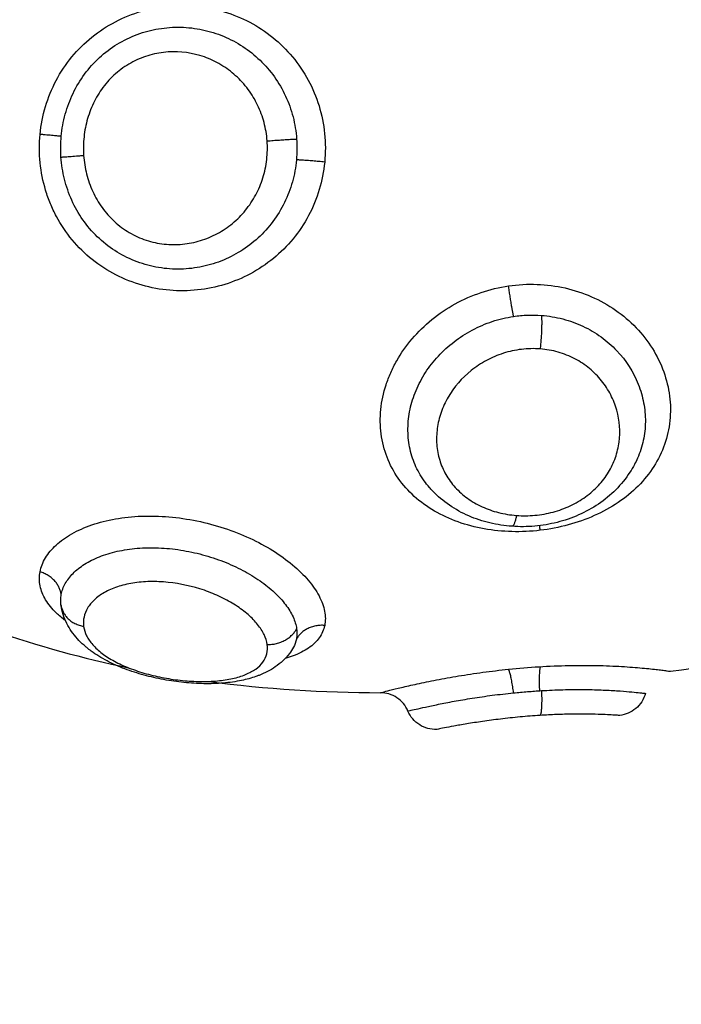
# Model space of a CAD drawing. Units: millimetres. Extents: x 4645.3 to 4664.2, y 6261.7 to 6278.2.
# Drawn here: x 4649.4 to 4649.4, y 6266.7 to 6266.8 of the extents above; entities that cross this region are included whole.
import ezdxf

# ---------------------------------------------------------------- set-up
doc = ezdxf.new("R2010")
doc.units = ezdxf.units.MM
doc.layers.add('DIASTASEIS', color=253, linetype='Continuous', lineweight=5)
doc.layers.add('Make2D$Visible$Curves', color=7, linetype='Continuous')
doc.layers.add('Make2D$Visible$Tangents', color=8, linetype='Continuous')
doc.styles.get("Standard").update_dxf_attribs({"font": 'ARIALN.TTF'})
doc.dimstyles.new('STANDARD_ACAD', dxfattribs={"dimtxt": 0.18, "dimasz": 0.15, "dimexe": 0.18, "dimexo": 0.0625, "dimgap": 0.09, "dimtad": 0, "dimtih": 1, "dimtoh": 1, "dimzin": 0, "dimdsep": 46, "dimtxsty": 'Standard', "dimblk": 'OBLIQUE', "dimcen": 0.09, "dimadec": 0, "dimazin": 0, "dimtfac": 1, "dimtofl": 0, "dimtmove": 0, "dimatfit": 3, "dimfxl": 1, "dimtolj": 1, "dimtzin": 0, "dimarcsym": 0})

# ---------------------------------------------------------------- blocks, each defined once
blk = doc.blocks.new('_Oblique')
at = {"color": 0, "linetype": 'ByBlock', "lineweight": -2, "transparency": 16777216}
blk.add_line((-0.5, -0.5), (0.5, 0.5), dxfattribs=at)
blk = doc.blocks.new('*D4')
at = {"layer": 'Defpoints', "color": 0}
for p in [(4649.343335, 6270.479773), (4645.642409, 6262.658915), (4649.88302, 6262.658915)]:
    blk.add_point(p, dxfattribs=at)
at = {"layer": 'DIASTASEIS', "color": 0, "lineweight": -2}
for p, q in [((4649.280835, 6270.479773), (4645.462409, 6270.479773)), ((4645.642409, 6270.479773), (4645.642409, 6266.751247)), ((4645.642409, 6262.658915), (4645.642409, 6266.387441)), ((4649.82052, 6262.658915), (4645.462409, 6262.658915))]:
    blk.add_line(p, q, dxfattribs=at)
at = {"layer": 'DIASTASEIS', "color": 0, "linetype": 'ByBlock', "lineweight": -2, "xscale": 0.15, "yscale": 0.15, "zscale": 0.15}
for p, rotation in [((4645.642409, 6270.479773), 90), ((4645.642409, 6262.658915), 270)]:
    blk.add_blockref('_Oblique', p, dxfattribs=dict(at, rotation=rotation))
at = {"layer": 'DIASTASEIS', "color": 0, "insert": (4645.642409, 6266.569344), "char_height": 0.18, "attachment_point": 5}
blk.add_mtext('\\A1;\\A1;7.80', dxfattribs=at)
blk = doc.blocks.new('*D5')
at = {"layer": 'Defpoints', "color": 0}
for p in [(4647.688032, 6269.501864), (4647.688032, 6267.16826), (4653.097035, 6264.75326)]:
    blk.add_point(p, dxfattribs=at)
at = {"layer": 'DIASTASEIS', "color": 0, "lineweight": -2}
for p, q in [((4647.688032, 6267.23076), (4647.688032, 6269.681864)), ((4653.097035, 6264.81576), (4653.097035, 6269.681864)), ((4647.688032, 6269.501864), (4650.111054, 6269.501864)), ((4653.097035, 6269.501864), (4650.674014, 6269.501864))]:
    blk.add_line(p, q, dxfattribs=at)
at = {"layer": 'DIASTASEIS', "color": 0, "linetype": 'ByBlock', "lineweight": -2, "xscale": 0.15, "yscale": 0.15, "zscale": 0.15, "rotation": 180}
blk.add_blockref('_Oblique', (4647.688032, 6269.501864), dxfattribs=at)
at = {"layer": 'DIASTASEIS', "color": 0, "linetype": 'ByBlock', "lineweight": -2, "xscale": 0.15, "yscale": 0.15, "zscale": 0.15}
blk.add_blockref('_Oblique', (4653.097035, 6269.501864), dxfattribs=at)
at = {"layer": 'DIASTASEIS', "color": 0, "insert": (4650.392534, 6269.501864), "char_height": 0.18, "attachment_point": 5}
blk.add_mtext('\\A1;\\A1;5.40', dxfattribs=at)
blk = doc.blocks.new('KATOPSH_S133')
at = {"layer": 'Make2D$Visible$Curves', "color": 0, "lineweight": -3}
for points, knots in [([(4654.815229, 6304.954175), (4654.815451, 6304.954189), (4654.815675, 6304.954206), (4654.816116, 6304.954247), (4654.816336, 6304.954271), (4654.816752, 6304.954321), (4654.816951, 6304.954347), (4654.81733, 6304.954402), (4654.817506, 6304.954429), (4654.817825, 6304.954482), (4654.81797, 6304.954507), (4654.818221, 6304.954553), (4654.818326, 6304.954573), (4654.818498, 6304.954607), (4654.818564, 6304.95462), (4654.81865, 6304.954637), (4654.818673, 6304.954642), (4654.818673, 6304.954642)], [0, 0, 0, 0, 0.667353, 0.667353, 1.334706, 1.334706, 2.00206, 2.00206, 2.669413, 2.669413, 3.336766, 3.336766, 4.004119, 4.004119, 4.671472, 4.671472, 5.338826, 5.338826, 5.338826, 5.338826]), ([(4654.818673, 6304.954642), (4654.81887, 6304.954648), (4654.819065, 6304.954595), (4654.819233, 6304.95449), (4654.819408, 6304.954381), (4654.819545, 6304.95422), (4654.819625, 6304.95403)], [0.00019, 0.00019, 0.00019, 0.00019, 0.597815, 0.597815, 0.597815, 1.222087, 1.222087, 1.222087, 1.222087]), ([(4654.811728, 6304.95344), (4654.811781, 6304.953637), (4654.811893, 6304.953814), (4654.812049, 6304.953946), (4654.8122, 6304.954073), (4654.812384, 6304.954153), (4654.81258, 6304.954176)], [0.013533, 0.013533, 0.013533, 0.013533, 0.632735, 0.632735, 0.632735, 1.227461, 1.227461, 1.227461, 1.227461]), ([(4654.81258, 6304.954176), (4654.81258, 6304.954176), (4654.812595, 6304.954174), (4654.812656, 6304.95417), (4654.812702, 6304.954167), (4654.812823, 6304.95416), (4654.8129, 6304.954156), (4654.81308, 6304.954147), (4654.813184, 6304.954143), (4654.813421, 6304.954136), (4654.813555, 6304.954133), (4654.813841, 6304.95413), (4654.813995, 6304.95413), (4654.814324, 6304.954135), (4654.8145, 6304.954139), (4654.814856, 6304.954153), (4654.81504, 6304.954162), (4654.815229, 6304.954175)], [0, 0, 0, 0, 0.567267, 0.567267, 1.134534, 1.134534, 1.701801, 1.701801, 2.269068, 2.269068, 2.836335, 2.836335, 3.403601, 3.403601, 3.970868, 3.970868, 4.538135, 4.538135, 4.538135, 4.538135]), ([(4654.819625, 6304.95403), (4654.819701, 6304.953849), (4654.819829, 6304.953695), (4654.819992, 6304.953586), (4654.820156, 6304.953477), (4654.820347, 6304.953419), (4654.820543, 6304.953418)], [0.000003, 0.000003, 0.000003, 0.000003, 0.592966, 0.592966, 0.592966, 1.185731, 1.185731, 1.185731, 1.185731]), ([(4654.815183, 6304.95335), (4654.814942, 6304.953336), (4654.814702, 6304.953325), (4654.814241, 6304.953313), (4654.814018, 6304.953311), (4654.813591, 6304.953314), (4654.813387, 6304.953319), (4654.813012, 6304.953333), (4654.81284, 6304.953342), (4654.812367, 6304.953373), (4654.812127, 6304.953396), (4654.811884, 6304.953422), (4654.811824, 6304.953428), (4654.811747, 6304.953437), (4654.811728, 6304.95344), (4654.811728, 6304.95344)], [-11.662235, -11.662235, -11.662235, -11.662235, -10.933345, -10.933345, -10.204455, -10.204455, -9.475566, -9.475566, -8.746676, -8.746676, -7.288897, -7.288897, -6.560007, -6.560007, -5.867052, -5.867052, -5.867052, -5.867052]), ([(4654.816112, 6304.953424), (4654.815958, 6304.953409), (4654.815803, 6304.953395), (4654.815492, 6304.95337), (4654.815337, 6304.953359), (4654.815183, 6304.95335)], [-0.9347076, -0.9347076, -0.9347076, -0.9347076, -0.4673538, -0.4673538, 0, 0, 0, 0]), ([(4654.823433, 6304.951908), (4654.823473, 6304.95198), (4654.823519, 6304.95205), (4654.823569, 6304.952117), (4654.8237, 6304.95229), (4654.823858, 6304.952436), (4654.824036, 6304.952559), (4654.824202, 6304.952673), (4654.824385, 6304.952767), (4654.824578, 6304.952842), (4654.824593, 6304.952848), (4654.824609, 6304.952854), (4654.82464, 6304.952865), (4654.824659, 6304.952872), (4654.82468, 6304.952879), (4654.824833, 6304.952933), (4654.824992, 6304.952976), (4654.825158, 6304.953011), (4654.825354, 6304.953052), (4654.825559, 6304.953081), (4654.825772, 6304.953098), (4654.825876, 6304.953107), (4654.825982, 6304.953113), (4654.826089, 6304.953116), (4654.826196, 6304.95312), (4654.826306, 6304.95312), (4654.826415, 6304.953119), (4654.826633, 6304.953115), (4654.826852, 6304.953102), (4654.827075, 6304.953079), (4654.827297, 6304.953057), (4654.827523, 6304.953024), (4654.827745, 6304.952983), (4654.827968, 6304.952942), (4654.828186, 6304.952892), (4654.828401, 6304.952833), (4654.82862, 6304.952773), (4654.828834, 6304.952704), (4654.829037, 6304.952627), (4654.829245, 6304.952547), (4654.829442, 6304.95246), (4654.829628, 6304.952362), (4654.829819, 6304.952262), (4654.829997, 6304.952152), (4654.83016, 6304.952032), (4654.83021, 6304.951995), (4654.830258, 6304.951958), (4654.830306, 6304.951919), (4654.830337, 6304.951893), (4654.830369, 6304.951866), (4654.830399, 6304.951839), (4654.830477, 6304.95177), (4654.83055, 6304.951697), (4654.830618, 6304.951621), (4654.830758, 6304.951466), (4654.830877, 6304.951297), (4654.83097, 6304.951113), (4654.831068, 6304.950921), (4654.831135, 6304.950714), (4654.831165, 6304.950499)], [0.029841, 0.029841, 0.029841, 0.029841, 0.342178, 0.342178, 0.342178, 1.159758, 1.159758, 1.159758, 1.927193, 1.927193, 1.927193, 1.993653, 1.993653, 2.061352, 2.061352, 2.061352, 2.653277, 2.653277, 2.653277, 3.356667, 3.356667, 3.356667, 3.700818, 3.700818, 3.700818, 4.045197, 4.045197, 4.045197, 4.723395, 4.723395, 4.723395, 5.403071, 5.403071, 5.403071, 6.081459, 6.081459, 6.081459, 6.773142, 6.773142, 6.773142, 7.47612, 7.47612, 7.47612, 8.200415, 8.200415, 8.200415, 8.421552, 8.421552, 8.421552, 8.571413, 8.571413, 8.571413, 8.952603, 8.952603, 8.952603, 9.736452, 9.736452, 9.736452, 10.561925, 10.561925, 10.561925, 10.561925]), ([(4654.816278, 6304.952638), (4654.815942, 6304.952603), (4654.815602, 6304.952575), (4654.81493, 6304.952533), (4654.814595, 6304.952519), (4654.813951, 6304.952506), (4654.813642, 6304.952507), (4654.813198, 6304.952516), (4654.813053, 6304.95252), (4654.812777, 6304.952531), (4654.812644, 6304.952538), (4654.812391, 6304.952553), (4654.81227, 6304.952561), (4654.81204, 6304.952579), (4654.811931, 6304.952588), (4654.811629, 6304.952616), (4654.811458, 6304.952635), (4654.811249, 6304.952659), (4654.811186, 6304.952667), (4654.81108, 6304.95268), (4654.811036, 6304.952686), (4654.810966, 6304.952696), (4654.810939, 6304.952699), (4654.810903, 6304.952704), (4654.810894, 6304.952706), (4654.810894, 6304.952706)], [-8.103919, -8.103919, -8.103919, -8.103919, -7.090929, -7.090929, -6.077939, -6.077939, -5.064949, -5.064949, -4.558454, -4.558454, -4.051959, -4.051959, -3.545464, -3.545464, -3.03897, -3.03897, -2.02598, -2.02598, -1.519485, -1.519485, -1.01299, -1.01299, -0.506495, -0.506495, 0, 0, 0, 0]), ([(4654.823327, 6304.951291), (4654.823318, 6304.951351), (4654.823314, 6304.95141), (4654.823317, 6304.951525), (4654.823323, 6304.951582), (4654.823334, 6304.951637)], [0, 0, 0, 0, 0.3477292, 0.3477292, 0.6954584, 0.6954584, 0.6954584, 0.6954584]), ([(4654.83186, 6304.949394), (4654.83183, 6304.949237), (4654.83177, 6304.949082), (4654.83159, 6304.948783), (4654.831472, 6304.94864), (4654.831178, 6304.948369), (4654.831002, 6304.948242), (4654.830605, 6304.948017), (4654.830382, 6304.947917), (4654.829891, 6304.947749), (4654.82963, 6304.947682), (4654.829078, 6304.947584), (4654.828783, 6304.947554), (4654.828185, 6304.947531), (4654.827881, 6304.947539), (4654.827264, 6304.947592), (4654.82695, 6304.947638), (4654.826338, 6304.947764), (4654.826037, 6304.947844), (4654.825445, 6304.948038), (4654.825158, 6304.948151), (4654.824617, 6304.948401), (4654.824359, 6304.94854), (4654.823878, 6304.94884), (4654.82366, 6304.948998), (4654.823266, 6304.949328), (4654.82309, 6304.949502), (4654.822795, 6304.949848), (4654.822675, 6304.950022), (4654.822491, 6304.950369), (4654.822428, 6304.950541), (4654.822365, 6304.950871), (4654.822363, 6304.95103), (4654.822394, 6304.951179)], [0, 0, 0, 0, 0.942995, 0.942995, 1.88599, 1.88599, 2.828986, 2.828986, 3.771981, 3.771981, 4.714976, 4.714976, 5.657971, 5.657971, 6.600967, 6.600967, 7.543962, 7.543962, 8.486957, 8.486957, 9.429952, 9.429952, 10.372947, 10.372947, 11.315943, 11.315943, 12.258938, 12.258938, 13.201933, 13.201933, 14.144928, 14.144928, 15.087924, 15.087924, 15.087924, 15.087924]), ([(4654.831157, 6304.950153), (4654.831134, 6304.950029), (4654.831089, 6304.949906), (4654.830958, 6304.949669), (4654.830871, 6304.949556), (4654.830657, 6304.949339), (4654.830527, 6304.949236), (4654.830233, 6304.94905), (4654.830069, 6304.948967), (4654.829703, 6304.948821), (4654.829503, 6304.94876), (4654.829083, 6304.948666), (4654.828861, 6304.948633), (4654.828395, 6304.948594), (4654.828158, 6304.94859), (4654.827676, 6304.948609), (4654.827429, 6304.948633), (4654.826938, 6304.94871), (4654.826696, 6304.948761), (4654.826221, 6304.948889), (4654.825985, 6304.948967), (4654.825535, 6304.949143), (4654.825321, 6304.949241), (4654.824914, 6304.949455), (4654.824721, 6304.949573), (4654.82437, 6304.949818), (4654.824211, 6304.949946), (4654.823926, 6304.950211), (4654.823801, 6304.950349), (4654.823594, 6304.950621), (4654.82351, 6304.950757), (4654.823385, 6304.951029), (4654.823345, 6304.951163), (4654.823327, 6304.951291)], [-11.92695, -11.92695, -11.92695, -11.92695, -11.181516, -11.181516, -10.436081, -10.436081, -9.690647, -9.690647, -8.945213, -8.945213, -8.199778, -8.199778, -7.454344, -7.454344, -6.708909, -6.708909, -5.963475, -5.963475, -5.218041, -5.218041, -4.472606, -4.472606, -3.727172, -3.727172, -2.981738, -2.981738, -2.236303, -2.236303, -1.490869, -1.490869, -0.745434, -0.745434, 0, 0, 0, 0]), ([(4654.812088, 6304.945819), (4654.812135, 6304.945909), (4654.812187, 6304.945997), (4654.812243, 6304.946083), (4654.812377, 6304.94629), (4654.812535, 6304.946485), (4654.812711, 6304.946663), (4654.812887, 6304.94684), (4654.813079, 6304.946999), (4654.813289, 6304.947141), (4654.813496, 6304.947281), (4654.813716, 6304.947402), (4654.813948, 6304.947504), (4654.814063, 6304.947555), (4654.81418, 6304.9476), (4654.8143, 6304.947641), (4654.814419, 6304.947682), (4654.814542, 6304.947719), (4654.814665, 6304.94775), (4654.814908, 6304.947811), (4654.815155, 6304.947853), (4654.815406, 6304.947875), (4654.815656, 6304.947897), (4654.81591, 6304.947899), (4654.816159, 6304.947881)], [0.083375, 0.083375, 0.083375, 0.083375, 0.409832, 0.409832, 0.409832, 1.200616, 1.200616, 1.200616, 1.981591, 1.981591, 1.981591, 2.752785, 2.752785, 2.752785, 3.134087, 3.134087, 3.134087, 3.516374, 3.516374, 3.516374, 4.27041, 4.27041, 4.27041, 5.027514, 5.027514, 5.027514, 5.027514]), ([(4654.816159, 6304.947881), (4654.816408, 6304.947863), (4654.816658, 6304.947825), (4654.816898, 6304.947768), (4654.817141, 6304.94771), (4654.817374, 6304.947633), (4654.817598, 6304.947535), (4654.817826, 6304.947437), (4654.818044, 6304.947317), (4654.818245, 6304.947179), (4654.81845, 6304.947038), (4654.818637, 6304.94688), (4654.818806, 6304.946703), (4654.818842, 6304.946665), (4654.818877, 6304.946626), (4654.818911, 6304.946587)], [0, 0, 0, 0, 0.760229, 0.760229, 0.760229, 1.522452, 1.522452, 1.522452, 2.300154, 2.300154, 2.300154, 3.087894, 3.087894, 3.087894, 3.256265, 3.256265, 3.256265, 3.256265])]:
    blk.add_open_spline(points, degree=3, knots=knots, dxfattribs=at)
for points, weights in [([(4654.815225, 6304.952552), (4654.815278, 6304.952724), (4654.815252, 6304.953354)], [1, 0.842637835617, 1]), ([(4654.816112, 6304.953424), (4654.81619, 6304.952798), (4654.816278, 6304.952638)], [1, 0.842500671661, 1]), ([(4654.822394, 6304.951179), (4654.82305, 6304.951126), (4654.823334, 6304.951637)], [1, 0.834873169408, 1]), ([(4654.831157, 6304.950153), (4654.831235, 6304.949586), (4654.83186, 6304.949394)], [1, 0.836317187967, 1])]:
    blk.add_rational_spline(points, weights, degree=2, dxfattribs=at)
for points in [[(4654.82625, 6304.953043), (4654.824344, 6304.953298), (4654.822442, 6304.953411), (4654.820543, 6304.953418)], [(4654.810894, 6304.952706), (4654.8089, 6304.95244), (4654.806911, 6304.952124), (4654.804929, 6304.951801)], [(4654.83342, 6304.951341), (4654.83192, 6304.951866), (4654.830422, 6304.952275), (4654.828926, 6304.952587)]]:
    blk.add_open_spline(points, degree=3, dxfattribs=at)
at = {"layer": 'Make2D$Visible$Tangents', "color": 0, "lineweight": -3}
for points, weights in [([(4654.815183, 6304.95335), (4654.815153, 6304.954051), (4654.815229, 6304.954175)], [1, 0.814925805605, 1]), ([(4654.824309, 6304.951813), (4654.823623, 6304.951836), (4654.823327, 6304.951291)], [1, 0.823172137196, 1]), ([(4654.831165, 6304.950499), (4654.831083, 6304.951091), (4654.830411, 6304.95121)], [1, 0.821855788181, 1]), ([(4654.815225, 6304.948014), (4654.815236, 6304.947922), (4654.815244, 6304.947858)], [1, 0.974642880234, 0.966565980989]), ([(4654.816015, 6304.947518), (4654.816087, 6304.947886), (4654.816159, 6304.947881)], [1, 0.902205531901, 1]), ([(4654.815183, 6304.94086), (4654.815153, 6304.941312), (4654.815229, 6304.941977)], [1, 0.814925805606, 1]), ([(4654.816112, 6304.940895), (4654.81619, 6304.940491), (4654.816278, 6304.93988)], [1, 0.842500671662, 1]), ([(4654.822394, 6304.935756), (4654.82305, 6304.935694), (4654.823334, 6304.935685)], [1, 0.834873169408, 1]), ([(4654.831165, 6304.935594), (4654.831083, 6304.935586), (4654.830411, 6304.935538)], [1, 0.821855788181, 1]), ([(4654.824309, 6304.935053), (4654.823623, 6304.935001), (4654.823327, 6304.93499)], [1, 0.823172137196, 1]), ([(4654.831157, 6304.934901), (4654.831235, 6304.934894), (4654.83186, 6304.934836)], [1, 0.836317187968, 1])]:
    blk.add_rational_spline(points, weights, degree=2, dxfattribs=at)
for points, knots in [([(4654.819625, 6304.95403), (4654.819622, 6304.954029), (4654.819598, 6304.954023), (4654.819508, 6304.954002), (4654.819442, 6304.953986), (4654.81927, 6304.953947), (4654.819163, 6304.953922), (4654.818915, 6304.953868), (4654.818773, 6304.953837), (4654.818454, 6304.953773), (4654.818277, 6304.953738), (4654.8179, 6304.95367), (4654.8177, 6304.953635), (4654.817272, 6304.953568), (4654.817047, 6304.953535), (4654.81659, 6304.953476), (4654.816354, 6304.953448), (4654.816112, 6304.953424)], [-5.826079, -5.826079, -5.826079, -5.826079, -5.09782, -5.09782, -4.36956, -4.36956, -3.6413, -3.6413, -2.91304, -2.91304, -2.18478, -2.18478, -1.45652, -1.45652, -0.72826, -0.72826, 0, 0, 0, 0]), ([(4654.820543, 6304.953418), (4654.820543, 6304.953418), (4654.820516, 6304.953411), (4654.820409, 6304.953383), (4654.82033, 6304.953363), (4654.82012, 6304.953311), (4654.819989, 6304.953279), (4654.819684, 6304.953207), (4654.819511, 6304.953168), (4654.81912, 6304.953083), (4654.818903, 6304.953038), (4654.818444, 6304.952949), (4654.818199, 6304.952905), (4654.817679, 6304.952819), (4654.817408, 6304.952777), (4654.816854, 6304.952702), (4654.81657, 6304.952668), (4654.816278, 6304.952638)], [0, 0, 0, 0, 0.878822, 0.878822, 1.757644, 1.757644, 2.636466, 2.636466, 3.515288, 3.515288, 4.39411, 4.39411, 5.272932, 5.272932, 6.151755, 6.151755, 7.030577, 7.030577, 7.030577, 7.030577]), ([(4654.830411, 6304.95121), (4654.830397, 6304.951314), (4654.830364, 6304.951419), (4654.830264, 6304.951624), (4654.830196, 6304.951725), (4654.830024, 6304.951922), (4654.829919, 6304.952019), (4654.829679, 6304.952202), (4654.829542, 6304.952289), (4654.829235, 6304.952455), (4654.82907, 6304.95253), (4654.828717, 6304.952668), (4654.828527, 6304.952731), (4654.828137, 6304.95284), (4654.827938, 6304.952886), (4654.827533, 6304.952962), (4654.827325, 6304.952992), (4654.826921, 6304.953032), (4654.826722, 6304.953044), (4654.826331, 6304.953048), (4654.826142, 6304.953041), (4654.825785, 6304.953008), (4654.825616, 6304.952983), (4654.8253, 6304.952912), (4654.825157, 6304.952868), (4654.824899, 6304.952762), (4654.824784, 6304.9527), (4654.82459, 6304.95256), (4654.824511, 6304.952482), (4654.824389, 6304.952312), (4654.824346, 6304.952219), (4654.824298, 6304.952024), (4654.824294, 6304.951921), (4654.824309, 6304.951813)], [0, 0, 0, 0, 0.621623, 0.621623, 1.243247, 1.243247, 1.86487, 1.86487, 2.486493, 2.486493, 3.108117, 3.108117, 3.72974, 3.72974, 4.351363, 4.351363, 4.972987, 4.972987, 5.59461, 5.59461, 6.216233, 6.216233, 6.837856, 6.837856, 7.45948, 7.45948, 8.081103, 8.081103, 8.702726, 8.702726, 9.32435, 9.32435, 9.945973, 9.945973, 9.945973, 9.945973]), ([(4654.822394, 6304.951179), (4654.822424, 6304.951329), (4654.822485, 6304.951466), (4654.822664, 6304.951717), (4654.822785, 6304.951833), (4654.823078, 6304.952034), (4654.823249, 6304.95212), (4654.823528, 6304.952224), (4654.823615, 6304.952252), (4654.823706, 6304.952278)], [0, 0, 0, 0, 0.942756, 0.942756, 1.885511, 1.885511, 2.828267, 2.828267, 3.225744, 3.225744, 3.225744, 3.225744]), ([(4654.824309, 6304.951813), (4654.824324, 6304.951706), (4654.824358, 6304.951596), (4654.824463, 6304.951374), (4654.824536, 6304.951261), (4654.824714, 6304.951037), (4654.82482, 6304.950927), (4654.825064, 6304.950713), (4654.825204, 6304.950608), (4654.825506, 6304.950413), (4654.825669, 6304.950322), (4654.826019, 6304.950154), (4654.826206, 6304.950077), (4654.826779, 6304.94988), (4654.827194, 6304.949788), (4654.827804, 6304.949725), (4654.82801, 6304.949716), (4654.828404, 6304.949725), (4654.828595, 6304.949742), (4654.828961, 6304.949801), (4654.829133, 6304.949843), (4654.829448, 6304.949949), (4654.829592, 6304.950012), (4654.829849, 6304.950158), (4654.829959, 6304.950238), (4654.830145, 6304.950411), (4654.830222, 6304.950505), (4654.830338, 6304.950698), (4654.830377, 6304.950798), (4654.830421, 6304.951001), (4654.830425, 6304.951105), (4654.830411, 6304.95121)], [0, 0, 0, 0, 0.622123, 0.622123, 1.244246, 1.244246, 1.866369, 1.866369, 2.488492, 2.488492, 3.110615, 3.110615, 3.732738, 3.732738, 4.976984, 4.976984, 5.599108, 5.599108, 6.221231, 6.221231, 6.843354, 6.843354, 7.465477, 7.465477, 8.0876, 8.0876, 8.709723, 8.709723, 9.331846, 9.331846, 9.953969, 9.953969, 9.953969, 9.953969]), ([(4654.831015, 6304.951019), (4654.831125, 6304.950937), (4654.831225, 6304.950853), (4654.831389, 6304.950697), (4654.831456, 6304.950625), (4654.831576, 6304.950477), (4654.83163, 6304.950402), (4654.831766, 6304.950175), (4654.831827, 6304.950021), (4654.831889, 6304.94971), (4654.83189, 6304.94955), (4654.83186, 6304.949394)], [11.679434, 11.679434, 11.679434, 11.679434, 12.255823, 12.255823, 12.727201, 12.727201, 13.198579, 13.198579, 14.141334, 14.141334, 15.08409, 15.08409, 15.08409, 15.08409]), ([(4654.831165, 6304.950499), (4654.831173, 6304.950442), (4654.831176, 6304.950384), (4654.831174, 6304.950268), (4654.831168, 6304.95021), (4654.831157, 6304.950153)], [-0.6945432, -0.6945432, -0.6945432, -0.6945432, -0.3472716, -0.3472716, 0, 0, 0, 0]), ([(4654.816278, 6304.93988), (4654.815964, 6304.939834), (4654.815645, 6304.939816), (4654.815017, 6304.939839), (4654.814702, 6304.93988), (4654.814094, 6304.940018), (4654.813801, 6304.940115), (4654.813238, 6304.940361), (4654.812967, 6304.940513), (4654.812471, 6304.940858), (4654.812243, 6304.941053), (4654.811828, 6304.941486), (4654.811648, 6304.941718), (4654.811342, 6304.942208), (4654.811214, 6304.94247), (4654.811023, 6304.943002), (4654.810957, 6304.943272), (4654.810888, 6304.943818), (4654.810885, 6304.944096), (4654.81094, 6304.944633), (4654.810999, 6304.944896), (4654.811178, 6304.94541), (4654.811299, 6304.945656), (4654.811592, 6304.946118), (4654.811767, 6304.946337), (4654.81217, 6304.946742), (4654.812393, 6304.946925), (4654.812879, 6304.947254), (4654.813146, 6304.947401), (4654.813704, 6304.947651), (4654.813994, 6304.947753), (4654.814598, 6304.947917), (4654.814911, 6304.947977), (4654.815225, 6304.948014)], [0, 0, 0, 0, 0.947194, 0.947194, 1.894389, 1.894389, 2.841583, 2.841583, 3.788778, 3.788778, 4.735972, 4.735972, 5.683166, 5.683166, 6.630361, 6.630361, 7.577555, 7.577555, 8.52475, 8.52475, 9.471944, 9.471944, 10.419139, 10.419139, 11.366333, 11.366333, 12.313527, 12.313527, 13.260722, 13.260722, 14.207916, 14.207916, 15.155111, 15.155111, 15.155111, 15.155111]), ([(4654.815225, 6304.948014), (4654.815538, 6304.948051), (4654.815856, 6304.948065), (4654.816479, 6304.948049), (4654.816786, 6304.948018), (4654.817387, 6304.94791), (4654.817681, 6304.947833), (4654.818233, 6304.947636), (4654.818496, 6304.947515), (4654.818989, 6304.947228), (4654.819213, 6304.947066), (4654.819616, 6304.946701), (4654.819796, 6304.946497), (4654.8201, 6304.94606), (4654.820223, 6304.945828), (4654.820414, 6304.945335), (4654.82048, 6304.945072), (4654.820549, 6304.944542), (4654.820553, 6304.944271), (4654.820498, 6304.943718), (4654.820439, 6304.943442), (4654.820307, 6304.943036), (4654.820256, 6304.942902), (4654.820139, 6304.942636), (4654.820072, 6304.942503), (4654.819853, 6304.942116), (4654.819682, 6304.941871), (4654.81929, 6304.941411), (4654.819066, 6304.941192), (4654.818587, 6304.940803), (4654.81833, 6304.94063), (4654.817781, 6304.940328), (4654.81749, 6304.9402), (4654.816897, 6304.94), (4654.816592, 6304.939927), (4654.816278, 6304.93988)], [0, 0, 0, 0, 0.945225, 0.945225, 1.89045, 1.89045, 2.835675, 2.835675, 3.7809, 3.7809, 4.726125, 4.726125, 5.671349, 5.671349, 6.616574, 6.616574, 7.561799, 7.561799, 8.507024, 8.507024, 9.452249, 9.452249, 9.924862, 9.924862, 10.397474, 10.397474, 11.342699, 11.342699, 12.287924, 12.287924, 13.233149, 13.233149, 14.178374, 14.178374, 15.123599, 15.123599, 15.123599, 15.123599]), ([(4654.816015, 6304.947518), (4654.815813, 6304.947534), (4654.815605, 6304.947532), (4654.815196, 6304.947494), (4654.814995, 6304.947458), (4654.8146, 6304.947353), (4654.814407, 6304.947282), (4654.814046, 6304.947113), (4654.813876, 6304.947014), (4654.813559, 6304.946785), (4654.813416, 6304.946659), (4654.813162, 6304.946386), (4654.813049, 6304.946236), (4654.812861, 6304.945925), (4654.812784, 6304.945763), (4654.812666, 6304.945425), (4654.812625, 6304.94525), (4654.812556, 6304.944724), (4654.812582, 6304.944361), (4654.812728, 6304.94384), (4654.812795, 6304.943669), (4654.812965, 6304.943339), (4654.813066, 6304.943183), (4654.813302, 6304.94289), (4654.813438, 6304.942751), (4654.813737, 6304.942505), (4654.813899, 6304.942397), (4654.814249, 6304.942214), (4654.814438, 6304.942138), (4654.814824, 6304.942028), (4654.815024, 6304.941993), (4654.815229, 6304.941977)], [0, 0, 0, 0, 0.617261, 0.617261, 1.234523, 1.234523, 1.851784, 1.851784, 2.469045, 2.469045, 3.086306, 3.086306, 3.703568, 3.703568, 4.320829, 4.320829, 4.93809, 4.93809, 6.172613, 6.172613, 6.789874, 6.789874, 7.407136, 7.407136, 8.024397, 8.024397, 8.641658, 8.641658, 9.258919, 9.258919, 9.876181, 9.876181, 9.876181, 9.876181]), ([(4654.815229, 6304.941977), (4654.815434, 6304.941961), (4654.815642, 6304.941966), (4654.816052, 6304.942015), (4654.816256, 6304.94206), (4654.816646, 6304.942184), (4654.816834, 6304.942264), (4654.817193, 6304.942456), (4654.817364, 6304.94257), (4654.817832, 6304.942944), (4654.818095, 6304.94325), (4654.818382, 6304.943744), (4654.818461, 6304.943917), (4654.818584, 6304.94427), (4654.818626, 6304.944447), (4654.818674, 6304.944804), (4654.818679, 6304.944986), (4654.818652, 6304.945337), (4654.81862, 6304.945509), (4654.818518, 6304.945844), (4654.818448, 6304.946006), (4654.818276, 6304.946309), (4654.818172, 6304.946452), (4654.817931, 6304.946719), (4654.817795, 6304.946839), (4654.817498, 6304.947054), (4654.817333, 6304.94715), (4654.816985, 6304.947309), (4654.816802, 6304.947373), (4654.81642, 6304.94747), (4654.816218, 6304.947503), (4654.816015, 6304.947518)], [0, 0, 0, 0, 0.617979, 0.617979, 1.235959, 1.235959, 1.853938, 1.853938, 2.471918, 2.471918, 3.707877, 3.707877, 4.325856, 4.325856, 4.943836, 4.943836, 5.561815, 5.561815, 6.179794, 6.179794, 6.797774, 6.797774, 7.415753, 7.415753, 8.033733, 8.033733, 8.651712, 8.651712, 9.269692, 9.269692, 9.887671, 9.887671, 9.887671, 9.887671]), ([(4654.818911, 6304.946587), (4654.818974, 6304.946515), (4654.819033, 6304.94644), (4654.819208, 6304.946194), (4654.819308, 6304.946016), (4654.819469, 6304.945642), (4654.81953, 6304.945443), (4654.819609, 6304.945038), (4654.819627, 6304.944832), (4654.819622, 6304.944413), (4654.819598, 6304.944197), (4654.819508, 6304.943775), (4654.819442, 6304.943567), (4654.81927, 6304.943156), (4654.819163, 6304.942952), (4654.818915, 6304.942569), (4654.818773, 6304.942387), (4654.818454, 6304.942042), (4654.818277, 6304.941881), (4654.8179, 6304.941592), (4654.8177, 6304.941462), (4654.817272, 6304.941235), (4654.817047, 6304.941139), (4654.81659, 6304.940988), (4654.816354, 6304.940931), (4654.816112, 6304.940895)], [-8.344191, -8.344191, -8.344191, -8.344191, -8.010859, -8.010859, -7.282599, -7.282599, -6.554339, -6.554339, -5.826079, -5.826079, -5.09782, -5.09782, -4.36956, -4.36956, -3.6413, -3.6413, -2.91304, -2.91304, -2.18478, -2.18478, -1.45652, -1.45652, -0.72826, -0.72826, 0, 0, 0, 0]), ([(4654.815183, 6304.94086), (4654.814942, 6304.940879), (4654.814702, 6304.940919), (4654.814241, 6304.94104), (4654.814018, 6304.941121), (4654.813591, 6304.941322), (4654.813387, 6304.941443), (4654.813012, 6304.941714), (4654.81284, 6304.941865), (4654.812367, 6304.942364), (4654.812127, 6304.942744), (4654.811884, 6304.943353), (4654.811824, 6304.94356), (4654.811745, 6304.943977), (4654.811726, 6304.944189), (4654.81173, 6304.94461), (4654.811753, 6304.944817), (4654.81184, 6304.945223), (4654.811905, 6304.945425), (4654.81202, 6304.945686), (4654.812053, 6304.945753), (4654.812088, 6304.945819)], [-11.662235, -11.662235, -11.662235, -11.662235, -10.933345, -10.933345, -10.204455, -10.204455, -9.475566, -9.475566, -8.746676, -8.746676, -7.288897, -7.288897, -6.560007, -6.560007, -5.831117, -5.831117, -5.102228, -5.102228, -4.373338, -4.373338, -4.113658, -4.113658, -4.113658, -4.113658]), ([(4654.816112, 6304.940895), (4654.815958, 6304.940872), (4654.815803, 6304.940857), (4654.815492, 6304.940846), (4654.815337, 6304.940849), (4654.815183, 6304.94086)], [-0.9347076, -0.9347076, -0.9347076, -0.9347076, -0.4673538, -0.4673538, 0, 0, 0, 0]), ([(4654.822394, 6304.935756), (4654.822424, 6304.936071), (4654.822485, 6304.936377), (4654.822664, 6304.936973), (4654.822785, 6304.937266), (4654.823078, 6304.937815), (4654.823249, 6304.938072), (4654.823641, 6304.938549), (4654.823863, 6304.93877), (4654.824338, 6304.939159), (4654.824593, 6304.939329), (4654.825138, 6304.939621), (4654.825424, 6304.939739), (4654.826011, 6304.939919), (4654.826315, 6304.939982), (4654.826932, 6304.940048), (4654.827241, 6304.940051), (4654.827858, 6304.939999), (4654.828169, 6304.939942), (4654.828767, 6304.939771), (4654.829057, 6304.939657), (4654.829615, 6304.93937), (4654.82988, 6304.939198), (4654.830366, 6304.938808), (4654.830591, 6304.938588), (4654.830994, 6304.938101), (4654.831168, 6304.937842), (4654.831389, 6304.93743), (4654.831456, 6304.937288), (4654.831576, 6304.936998), (4654.83163, 6304.936848), (4654.831766, 6304.936397), (4654.831827, 6304.936091), (4654.831889, 6304.935468), (4654.83189, 6304.93515), (4654.83186, 6304.934836)], [0, 0, 0, 0, 0.942756, 0.942756, 1.885511, 1.885511, 2.828267, 2.828267, 3.771023, 3.771023, 4.713778, 4.713778, 5.656534, 5.656534, 6.599289, 6.599289, 7.542045, 7.542045, 8.484801, 8.484801, 9.427556, 9.427556, 10.370312, 10.370312, 11.313068, 11.313068, 12.255823, 12.255823, 12.727201, 12.727201, 13.198579, 13.198579, 14.141334, 14.141334, 15.08409, 15.08409, 15.08409, 15.08409]), ([(4654.823334, 6304.935685), (4654.823357, 6304.935934), (4654.823403, 6304.936178), (4654.823536, 6304.936652), (4654.823625, 6304.936886), (4654.823843, 6304.93733), (4654.823971, 6304.937539), (4654.824263, 6304.937931), (4654.824429, 6304.938116), (4654.824789, 6304.938448), (4654.824982, 6304.938595), (4654.825395, 6304.938853), (4654.825616, 6304.938964), (4654.82607, 6304.939141), (4654.826304, 6304.939208), (4654.826785, 6304.939299), (4654.827032, 6304.939322), (4654.827521, 6304.939322), (4654.827765, 6304.939299), (4654.828253, 6304.939206), (4654.828489, 6304.939137), (4654.828946, 6304.938954), (4654.829169, 6304.938839), (4654.829586, 6304.938569), (4654.829779, 6304.938415), (4654.830134, 6304.938071), (4654.830298, 6304.937878), (4654.830581, 6304.937472), (4654.830703, 6304.937257), (4654.830907, 6304.936805), (4654.830989, 6304.936567), (4654.831109, 6304.936086), (4654.831148, 6304.935842), (4654.831165, 6304.935594)], [-11.938604, -11.938604, -11.938604, -11.938604, -11.192441, -11.192441, -10.446278, -10.446278, -9.700116, -9.700116, -8.953953, -8.953953, -8.20779, -8.20779, -7.461627, -7.461627, -6.715465, -6.715465, -5.969302, -5.969302, -5.223139, -5.223139, -4.476976, -4.476976, -3.730814, -3.730814, -2.984651, -2.984651, -2.238488, -2.238488, -1.492325, -1.492325, -0.746163, -0.746163, 0, 0, 0, 0]), ([(4654.830411, 6304.935538), (4654.830397, 6304.935746), (4654.830364, 6304.935952), (4654.830264, 6304.936354), (4654.830196, 6304.936549), (4654.830024, 6304.936925), (4654.829919, 6304.937107), (4654.829679, 6304.937441), (4654.829542, 6304.937596), (4654.829235, 6304.937877), (4654.82907, 6304.937999), (4654.828717, 6304.938206), (4654.828527, 6304.938292), (4654.828137, 6304.93842), (4654.827938, 6304.938463), (4654.827533, 6304.938508), (4654.827325, 6304.938509), (4654.826921, 6304.938471), (4654.826722, 6304.938432), (4654.826331, 6304.938313), (4654.826142, 6304.938234), (4654.825785, 6304.938042), (4654.825616, 6304.937928), (4654.8253, 6304.937666), (4654.825157, 6304.937521), (4654.824899, 6304.937205), (4654.824784, 6304.937032), (4654.82459, 6304.93667), (4654.824511, 6304.936481), (4654.824389, 6304.936087), (4654.824346, 6304.935882), (4654.824298, 6304.935471), (4654.824294, 6304.935262), (4654.824309, 6304.935053)], [0, 0, 0, 0, 0.621623, 0.621623, 1.243247, 1.243247, 1.86487, 1.86487, 2.486493, 2.486493, 3.108117, 3.108117, 3.72974, 3.72974, 4.351363, 4.351363, 4.972987, 4.972987, 5.59461, 5.59461, 6.216233, 6.216233, 6.837856, 6.837856, 7.45948, 7.45948, 8.081103, 8.081103, 8.702726, 8.702726, 9.32435, 9.32435, 9.945973, 9.945973, 9.945973, 9.945973]), ([(4654.83186, 6304.934836), (4654.83183, 6304.934523), (4654.83177, 6304.934211), (4654.83159, 6304.933609), (4654.831472, 6304.93332), (4654.831178, 6304.932765), (4654.831002, 6304.9325), (4654.830605, 6304.932018), (4654.830382, 6304.931797), (4654.829891, 6304.9314), (4654.82963, 6304.93123), (4654.829078, 6304.930943), (4654.828783, 6304.930825), (4654.828185, 6304.930652), (4654.827881, 6304.930595), (4654.827264, 6304.93054), (4654.82695, 6304.930542), (4654.826338, 6304.930605), (4654.826037, 6304.930665), (4654.825445, 6304.930843), (4654.825158, 6304.930961), (4654.824617, 6304.931247), (4654.824359, 6304.931417), (4654.823878, 6304.931806), (4654.82366, 6304.932022), (4654.823266, 6304.932496), (4654.82309, 6304.932756), (4654.822795, 6304.933303), (4654.822675, 6304.933588), (4654.822491, 6304.934186), (4654.822428, 6304.934498), (4654.822365, 6304.935123), (4654.822363, 6304.935441), (4654.822394, 6304.935756)], [0, 0, 0, 0, 0.942995, 0.942995, 1.88599, 1.88599, 2.828986, 2.828986, 3.771981, 3.771981, 4.714976, 4.714976, 5.657971, 5.657971, 6.600967, 6.600967, 7.543962, 7.543962, 8.486957, 8.486957, 9.429952, 9.429952, 10.372947, 10.372947, 11.315943, 11.315943, 12.258938, 12.258938, 13.201933, 13.201933, 14.144928, 14.144928, 15.087924, 15.087924, 15.087924, 15.087924]), ([(4654.823327, 6304.93499), (4654.823318, 6304.935105), (4654.823314, 6304.935221), (4654.823317, 6304.935453), (4654.823323, 6304.935569), (4654.823334, 6304.935685)], [0, 0, 0, 0, 0.3477292, 0.3477292, 0.6954584, 0.6954584, 0.6954584, 0.6954584]), ([(4654.824309, 6304.935053), (4654.824324, 6304.934845), (4654.824358, 6304.934642), (4654.824463, 6304.934244), (4654.824536, 6304.934048), (4654.824714, 6304.933677), (4654.82482, 6304.933502), (4654.825064, 6304.933174), (4654.825204, 6304.93302), (4654.825506, 6304.932747), (4654.825669, 6304.932626), (4654.826019, 6304.932416), (4654.826206, 6304.932328), (4654.826779, 6304.932126), (4654.827194, 6304.932067), (4654.827804, 6304.932106), (4654.82801, 6304.932141), (4654.828404, 6304.932252), (4654.828595, 6304.932327), (4654.828961, 6304.93252), (4654.829133, 6304.932636), (4654.829448, 6304.9329), (4654.829592, 6304.933049), (4654.829849, 6304.933376), (4654.829959, 6304.93355), (4654.830145, 6304.933917), (4654.830222, 6304.934112), (4654.830338, 6304.93451), (4654.830377, 6304.934712), (4654.830421, 6304.935122), (4654.830425, 6304.935331), (4654.830411, 6304.935538)], [0, 0, 0, 0, 0.622123, 0.622123, 1.244246, 1.244246, 1.866369, 1.866369, 2.488492, 2.488492, 3.110615, 3.110615, 3.732738, 3.732738, 4.976984, 4.976984, 5.599108, 5.599108, 6.221231, 6.221231, 6.843354, 6.843354, 7.465477, 7.465477, 8.0876, 8.0876, 8.709723, 8.709723, 9.331846, 9.331846, 9.953969, 9.953969, 9.953969, 9.953969]), ([(4654.831165, 6304.935594), (4654.831173, 6304.935479), (4654.831176, 6304.935363), (4654.831174, 6304.935131), (4654.831168, 6304.935016), (4654.831157, 6304.934901)], [-0.6945432, -0.6945432, -0.6945432, -0.6945432, -0.3472716, -0.3472716, 0, 0, 0, 0]), ([(4654.831157, 6304.934901), (4654.831134, 6304.934653), (4654.831089, 6304.934406), (4654.830958, 6304.933926), (4654.830871, 6304.933695), (4654.830657, 6304.933248), (4654.830527, 6304.933032), (4654.830233, 6304.932634), (4654.830069, 6304.93245), (4654.829703, 6304.932113), (4654.829503, 6304.931962), (4654.829083, 6304.931705), (4654.828861, 6304.931598), (4654.828395, 6304.931424), (4654.828158, 6304.931362), (4654.827676, 6304.931282), (4654.827429, 6304.931264), (4654.826938, 6304.931275), (4654.826696, 6304.931304), (4654.826221, 6304.931405), (4654.825985, 6304.931478), (4654.825535, 6304.931666), (4654.825321, 6304.931779), (4654.824914, 6304.932046), (4654.824721, 6304.9322), (4654.82437, 6304.932538), (4654.824211, 6304.932722), (4654.823926, 6304.933122), (4654.823801, 6304.933338), (4654.823594, 6304.933782), (4654.82351, 6304.934014), (4654.823385, 6304.934496), (4654.823345, 6304.934742), (4654.823327, 6304.93499)], [-11.92695, -11.92695, -11.92695, -11.92695, -11.181516, -11.181516, -10.436081, -10.436081, -9.690647, -9.690647, -8.945213, -8.945213, -8.199778, -8.199778, -7.454344, -7.454344, -6.708909, -6.708909, -5.963475, -5.963475, -5.218041, -5.218041, -4.472606, -4.472606, -3.727172, -3.727172, -2.981738, -2.981738, -2.236303, -2.236303, -1.490869, -1.490869, -0.745434, -0.745434, 0, 0, 0, 0])]:
    blk.add_open_spline(points, degree=3, knots=knots, dxfattribs=at)
blk.add_open_spline([(4654.823334, 6304.951637), (4654.823353, 6304.951733), (4654.823386, 6304.951823), (4654.823433, 6304.951908)], degree=3, dxfattribs=at)
blk = doc.blocks.new('s133-')
at = {"color": 0}
blk.add_blockref('KATOPSH_S133', (-3.280127, -38.380422), dxfattribs=at)
blk = doc.blocks.new('*D22')
at = {"layer": 'Defpoints', "color": 0}
for p in [(4646.187505, 6267.594135), (4654.577815, 6264.513906), (4646.187505, 6261.904337)]:
    blk.add_point(p, dxfattribs=at)
at = {"layer": 'DIASTASEIS', "color": 0, "lineweight": -2}
for p, q in [((4646.187505, 6267.531635), (4646.187505, 6261.724337)), ((4654.577815, 6264.451406), (4654.577815, 6261.724337)), ((4646.187505, 6261.904337), (4650.10118, 6261.904337)), ((4654.577815, 6261.904337), (4650.66414, 6261.904337))]:
    blk.add_line(p, q, dxfattribs=at)
at = {"layer": 'DIASTASEIS', "color": 0, "linetype": 'ByBlock', "lineweight": -2, "xscale": 0.15, "yscale": 0.15, "zscale": 0.15, "rotation": 180}
blk.add_blockref('_Oblique', (4646.187505, 6261.904337), dxfattribs=at)
at = {"layer": 'DIASTASEIS', "color": 0, "linetype": 'ByBlock', "lineweight": -2, "xscale": 0.15, "yscale": 0.15, "zscale": 0.15}
blk.add_blockref('_Oblique', (4654.577815, 6261.904337), dxfattribs=at)
at = {"layer": 'DIASTASEIS', "color": 0, "insert": (4650.38266, 6261.904337), "char_height": 0.18, "attachment_point": 5}
blk.add_mtext('\\A1;\\A1;8.40', dxfattribs=at)

msp = doc.modelspace()

# ---------------------------------------------------------------- block references
at = {"rotation": 180}
msp.add_blockref('s133-', (9300.967917, 12533.303134), dxfattribs=at)

# ---------------------------------------------------------------- dimensions: what is measured, and where the dimension line sits
at = {"layer": 'DIASTASEIS'}
dim = msp.add_linear_dim(base=(4645.642409, 6262.658915), p1=(4649.343335, 6270.479773), p2=(4649.88302, 6262.658915), angle=270, text='\\A1;<>0', dimstyle='STANDARD_ACAD', override={"dimdec": 1, "dimtxsty": 'Standard', "dimtmove": 2}, dxfattribs=at)
dim.commit()
dim.dimension.update_dxf_attribs({"geometry": '*D4', "text_midpoint": (4645.642409, 6266.569344)})
for base, p1, p2, picture, middle in [((4647.688032, 6269.501864), (4653.097035, 6264.75326), (4647.688032, 6267.16826), '*D5', (4650.392534, 6269.501864)), ((4646.187505, 6261.904337), (4654.577815, 6264.513906), (4646.187505, 6267.594135), '*D22', (4650.38266, 6261.904337))]:
    dim = msp.add_linear_dim(base=base, p1=p1, p2=p2, text='\\A1;<>0', dimstyle='STANDARD_ACAD', override={"dimdec": 1, "dimtxsty": 'Standard', "dimtmove": 2}, dxfattribs=at)
    dim.commit()
    dim.dimension.update_dxf_attribs({"geometry": picture, "text_midpoint": middle})

doc.saveas('drawing.dxf')
